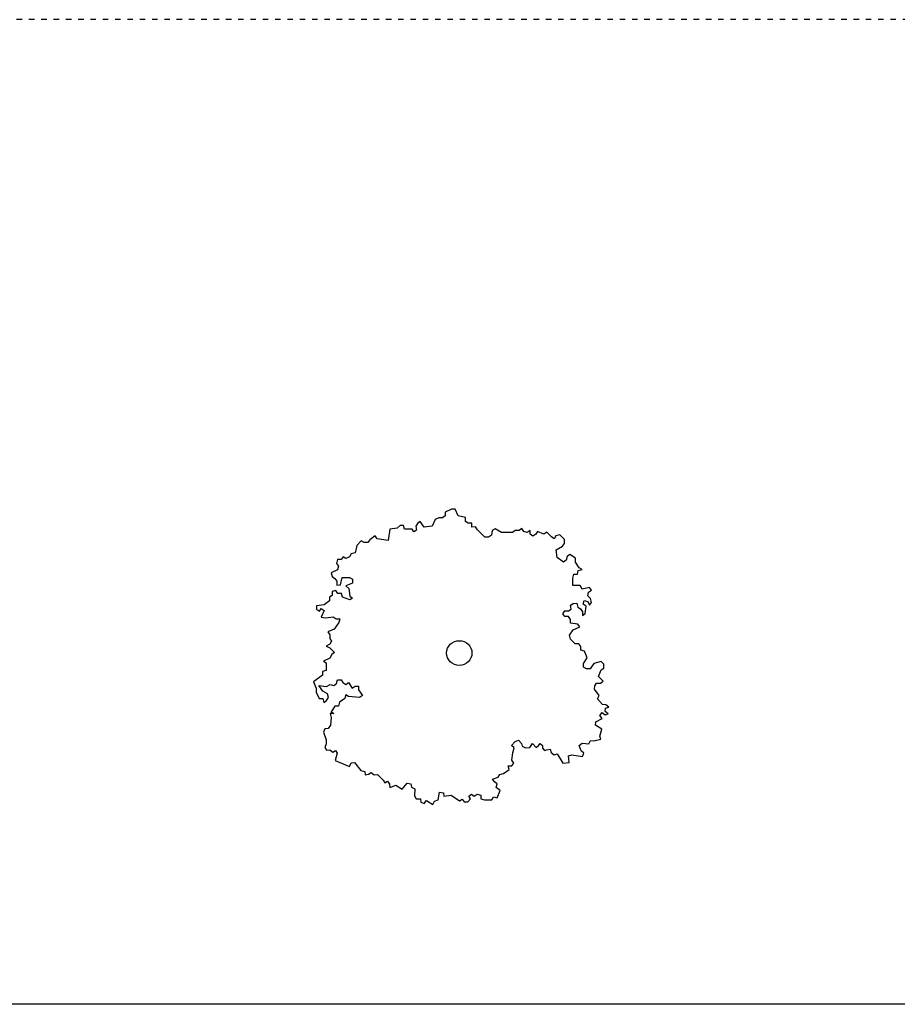
# Model space of a CAD drawing. Extents: x -73073 to -33639, y -9116 to 21396.
# Drawn here: x -46951 to -46060, y -4163 to -3163 of the extents above; entities that cross this region are included whole.
import ezdxf

# ---------------------------------------------------------------- set-up
doc = ezdxf.new("R2010")
doc.units = 0
doc.header["$LTSCALE"] = 100
doc.header["$MEASUREMENT"] = 0
doc.linetypes.add('DASH8', pattern=[0.125, 0.05556, -0.06944])
doc.layers.get('0').update_dxf_attribs({"linetype": 'CONTINUOUS'})

msp = doc.modelspace()

# ---------------------------------------------------------------- linework, layer by layer
at = {"color": 7, "linetype": 'DASH8'}
msp.add_line((-44898.6, -3162.8), (-52131.7, -3162.8), dxfattribs=at)
at = {"color": 7, "linetype": 'Continuous'}
for p, q in [((-46525.5, -3668.7), (-46529.2, -3670.6)), ((-46521.8, -3668.7), (-46525.5, -3668.7)), ((-46519, -3666.8), (-46521.8, -3668.7)), ((-46512.5, -3660.1), (-46519, -3662.9)), ((-46519, -3662.9), (-46519, -3666.8)), ((-46508.7, -3660), (-46512.5, -3660.1)), ((-46505.8, -3666.7), (-46508.7, -3660)), ((-46498.3, -3668.6), (-46505.8, -3666.7)), ((-46498.3, -3672.4), (-46498.3, -3668.6)), ((-46567.6, -3679.4), (-46575.1, -3680.4)), ((-46564.8, -3676.5), (-46567.6, -3679.4)), ((-46561.1, -3676.5), (-46564.8, -3676.5)), ((-46560.1, -3680.3), (-46561.1, -3676.5)), ((-46547, -3674.5), (-46548.9, -3677.4)), ((-46548.9, -3677.4), (-46547.9, -3681.2)), ((-46544.2, -3672.6), (-46547, -3674.5)), ((-46540.4, -3678.3), (-46544.2, -3672.6)), ((-46532, -3677.3), (-46540.4, -3678.3)), ((-46529.2, -3670.6), (-46532, -3677.3)), ((-46495.5, -3674.3), (-46498.3, -3672.4)), ((-46491.7, -3674.2), (-46495.5, -3674.3)), ((-46491.7, -3678.1), (-46491.7, -3674.2)), ((-46488, -3678), (-46491.7, -3678.1)), ((-46486.1, -3680.9), (-46488, -3678)), ((-46468.3, -3679.8), (-46471.1, -3681.8)), ((-46461.7, -3683.6), (-46468.3, -3679.8)), ((-46441.1, -3679.7), (-46443.9, -3681.6)), ((-46439.2, -3682.5), (-46441.1, -3679.7)), ((-46590, -3687.2), (-46595.6, -3691)), ((-46588.1, -3690), (-46590, -3687.2)), ((-46575.1, -3680.4), (-46576.9, -3691.9)), ((-46552.6, -3680.3), (-46560.1, -3680.3)), ((-46550.7, -3683.1), (-46552.6, -3680.3)), ((-46547.9, -3681.2), (-46550.7, -3683.1)), ((-46478.5, -3688.5), (-46486.1, -3680.9)), ((-46474.8, -3688.4), (-46478.5, -3688.5)), ((-46472, -3686.5), (-46474.8, -3688.4)), ((-46471.1, -3681.8), (-46472, -3686.5)), ((-46450.4, -3683.5), (-46461.7, -3683.6)), ((-46447.7, -3681.6), (-46450.4, -3683.5)), ((-46443.9, -3681.6), (-46447.7, -3681.6)), ((-46435.5, -3683.5), (-46439.2, -3682.5)), ((-46432.7, -3681.5), (-46435.5, -3683.5)), ((-46432.6, -3685.4), (-46432.7, -3681.5)), ((-46429.8, -3687.3), (-46432.6, -3685.4)), ((-46427, -3685.3), (-46429.8, -3687.3)), ((-46425.2, -3682.5), (-46427, -3685.3)), ((-46418.6, -3685.3), (-46425.2, -3682.5)), ((-46415.8, -3683.4), (-46418.6, -3685.3)), ((-46411.1, -3688.1), (-46415.8, -3683.4)), ((-46408.2, -3690), (-46411.1, -3688.1)), ((-46406.4, -3687.1), (-46408.2, -3690)), ((-46402.6, -3686.1), (-46406.4, -3687.1)), ((-46397.9, -3690.9), (-46402.6, -3686.1)), ((-46608.7, -3696.8), (-46610.5, -3704.4)), ((-46604.1, -3692), (-46608.7, -3696.8)), ((-46601.2, -3693.9), (-46604.1, -3692)), ((-46597.5, -3693.9), (-46601.2, -3693.9)), ((-46595.6, -3691), (-46597.5, -3693.9)), ((-46576.9, -3691.9), (-46588.1, -3690)), ((-46406.3, -3701.4), (-46399.8, -3697.6)), ((-46399.8, -3697.6), (-46397.9, -3694.7)), ((-46397.9, -3694.7), (-46397.9, -3690.9)), ((-46622.7, -3708.3), (-46624.5, -3711.2)), ((-46619.9, -3710.2), (-46622.7, -3708.3)), ((-46616.1, -3708.3), (-46619.9, -3710.2)), ((-46614.3, -3705.4), (-46616.1, -3708.3)), ((-46610.5, -3704.4), (-46614.3, -3705.4)), ((-46405.3, -3709), (-46406.3, -3701.4)), ((-46398.7, -3713.8), (-46405.3, -3709)), ((-46395, -3708), (-46395.9, -3711.9)), ((-46392.2, -3706.1), (-46395, -3708)), ((-46386.5, -3709.9), (-46392.2, -3706.1)), ((-46386.5, -3713.7), (-46386.5, -3709.9)), ((-46628.3, -3711.2), (-46629.2, -3715)), ((-46629.2, -3715), (-46627.3, -3717.9)), ((-46624.5, -3711.2), (-46628.3, -3711.2)), ((-46627.3, -3717.9), (-46628.2, -3721.7)), ((-46395.9, -3711.9), (-46398.7, -3713.8)), ((-46382.7, -3719.4), (-46386.5, -3713.7)), ((-46379.9, -3721.3), (-46382.7, -3719.4)), ((-46628.2, -3721.7), (-46634.8, -3724.6)), ((-46634.8, -3724.6), (-46633.8, -3728.4)), ((-46633.8, -3728.4), (-46631, -3730.3)), ((-46625.3, -3736.9), (-46623.5, -3729.3)), ((-46623.5, -3729.3), (-46616, -3729.3)), ((-46616, -3729.3), (-46613.2, -3731.1)), ((-46389.2, -3729.9), (-46388.3, -3726.1)), ((-46389.2, -3737.6), (-46389.2, -3729.9)), ((-46388.3, -3726.1), (-46384.6, -3726.1)), ((-46384.6, -3726.1), (-46383.7, -3722.3)), ((-46383.7, -3722.3), (-46379.9, -3721.3)), ((-46631, -3730.3), (-46629.1, -3733.1)), ((-46629.1, -3733.1), (-46629.1, -3737)), ((-46629.1, -3737), (-46625.3, -3736.9)), ((-46613.1, -3735), (-46619.7, -3737.9)), ((-46619.7, -3737.9), (-46616.8, -3740.7)), ((-46613.2, -3731.1), (-46613.1, -3735)), ((-46381.7, -3737.5), (-46389.2, -3737.6)), ((-46379.8, -3741.3), (-46381.7, -3737.5)), ((-46372.3, -3739.4), (-46379.8, -3741.3)), ((-46370.4, -3742.2), (-46372.3, -3739.4)), ((-46633.7, -3747.5), (-46636.5, -3749.4)), ((-46636.5, -3749.4), (-46636.4, -3753.2)), ((-46630, -3742.7), (-46633.7, -3743.7)), ((-46633.7, -3743.7), (-46633.7, -3747.5)), ((-46628.1, -3745.5), (-46630, -3742.7)), ((-46624.3, -3745.5), (-46628.1, -3745.5)), ((-46623.3, -3749.3), (-46624.3, -3745.5)), ((-46615.8, -3752.1), (-46623.3, -3749.3)), ((-46616.8, -3740.7), (-46615.9, -3748.3)), ((-46615.9, -3748.3), (-46613, -3750.2)), ((-46374.1, -3748), (-46373.2, -3744.1)), ((-46371.3, -3750.8), (-46374.1, -3748)), ((-46373.2, -3744.1), (-46370.4, -3742.2)), ((-46642, -3757), (-46649.5, -3758)), ((-46649.5, -3758), (-46649.5, -3761.9)), ((-46636.4, -3753.2), (-46642, -3757)), ((-46613, -3750.2), (-46615.8, -3752.1)), ((-46391.8, -3757.6), (-46389, -3755.7)), ((-46390.9, -3761.4), (-46391.8, -3757.6)), ((-46389, -3755.7), (-46385.3, -3755.6)), ((-46385.3, -3755.6), (-46384.3, -3759.5)), ((-46384.3, -3759.5), (-46381.5, -3761.3)), ((-46378.7, -3756.6), (-46377.8, -3752.7)), ((-46375.9, -3758.5), (-46378.7, -3756.6)), ((-46377.8, -3752.7), (-46374.1, -3753.7)), ((-46376.8, -3766.1), (-46375.9, -3758.5)), ((-46374.1, -3753.7), (-46372.2, -3757.5)), ((-46372.2, -3757.5), (-46370.3, -3754.6)), ((-46370.3, -3754.6), (-46371.3, -3750.8)), ((-46649.5, -3761.9), (-46646.7, -3763.7)), ((-46646.7, -3763.7), (-46644.8, -3760.9)), ((-46644.8, -3760.9), (-46642, -3762.8)), ((-46642, -3762.8), (-46644.8, -3769.5)), ((-46644.8, -3769.5), (-46640.1, -3770.4)), ((-46640.1, -3770.4), (-46632.6, -3769.4)), ((-46632.6, -3769.4), (-46629.8, -3771.3)), ((-46399.3, -3766.2), (-46397.4, -3763.3)), ((-46397.4, -3769.1), (-46399.3, -3766.2)), ((-46397.4, -3763.3), (-46393.7, -3763.3)), ((-46393.6, -3769), (-46397.4, -3769.1)), ((-46393.7, -3763.3), (-46390.9, -3761.4)), ((-46391.7, -3771.9), (-46393.6, -3769)), ((-46381.5, -3761.3), (-46379.6, -3764.2)), ((-46379.6, -3764.2), (-46379.6, -3768)), ((-46379.6, -3768), (-46376.8, -3766.1)), ((-46626.9, -3775.1), (-46631.6, -3781.8)), ((-46629.8, -3771.3), (-46626, -3771.3)), ((-46626, -3771.3), (-46626.9, -3775.1)), ((-46391.7, -3775.7), (-46391.7, -3771.9)), ((-46384.2, -3776.6), (-46391.7, -3775.7)), ((-46388.9, -3782.4), (-46382.3, -3779.5)), ((-46382.3, -3779.5), (-46384.2, -3776.6)), ((-46631.6, -3781.8), (-46638.1, -3784.7)), ((-46638.1, -3784.7), (-46636.2, -3787.5)), ((-46636.2, -3787.5), (-46636.2, -3791.3)), ((-46392.6, -3788.1), (-46388.9, -3782.4)), ((-46391.6, -3791.9), (-46392.6, -3788.1)), ((-46636.1, -3797.1), (-46639.9, -3799)), ((-46639.9, -3799), (-46636.1, -3800.9)), ((-46636.2, -3791.3), (-46634.3, -3794.2)), ((-46634.3, -3794.2), (-46636.1, -3797.1)), ((-46386.9, -3796.7), (-46391.6, -3791.9)), ((-46383.1, -3796.6), (-46386.9, -3796.7)), ((-46381.2, -3799.5), (-46383.1, -3796.6)), ((-46381.2, -3803.3), (-46381.2, -3799.5)), ((-46636.1, -3800.9), (-46631.4, -3805.6)), ((-46634.2, -3807.5), (-46636, -3811.4)), ((-46631.4, -3805.6), (-46634.2, -3807.5)), ((-46377.5, -3804.2), (-46381.2, -3803.3)), ((-46374.6, -3810.9), (-46377.5, -3804.2)), ((-46636, -3811.4), (-46642.6, -3814.3)), ((-46642.6, -3814.3), (-46639.8, -3816.1)), ((-46639.8, -3816.1), (-46639.7, -3823.8)), ((-46378.3, -3816.6), (-46374.6, -3810.9)), ((-46378.3, -3820.4), (-46378.3, -3816.6)), ((-46368, -3816.6), (-46371.7, -3822.3)), ((-46360.5, -3814.6), (-46368, -3816.6)), ((-46357.7, -3817.5), (-46360.5, -3814.6)), ((-46357.7, -3821.3), (-46357.7, -3817.5)), ((-46643.4, -3828.6), (-46652.7, -3835.3)), ((-46639.7, -3823.8), (-46643.4, -3824.7)), ((-46643.4, -3824.7), (-46643.4, -3828.6)), ((-46375.5, -3822.3), (-46378.3, -3820.4)), ((-46371.7, -3822.3), (-46375.5, -3822.3)), ((-46363.2, -3829.9), (-46360.5, -3823.2)), ((-46358.5, -3834.6), (-46363.2, -3829.9)), ((-46360.5, -3823.2), (-46357.7, -3821.3)), ((-46652.7, -3835.3), (-46649.9, -3841.9)), ((-46647.1, -3839.1), (-46639.6, -3840)), ((-46643.3, -3844.8), (-46647.1, -3839.1)), ((-46639.6, -3840), (-46635.9, -3838)), ((-46635.9, -3838), (-46632.1, -3839)), ((-46632.1, -3839), (-46629.3, -3837.1)), ((-46629.3, -3837.1), (-46628.4, -3833.2)), ((-46628.4, -3833.2), (-46624.6, -3833.2)), ((-46624.6, -3833.2), (-46622.8, -3836.1)), ((-46622.8, -3836.1), (-46619.9, -3838)), ((-46619.9, -3838), (-46617.1, -3836)), ((-46617.1, -3836), (-46613.3, -3841.7)), ((-46613.3, -3841.7), (-46610.5, -3839.8)), ((-46610.5, -3839.8), (-46606.8, -3839.8)), ((-46606.8, -3839.8), (-46606.8, -3843.6)), ((-46367.2, -3842.9), (-46366.9, -3839.4)), ((-46366.9, -3839.4), (-46365.1, -3836.6)), ((-46365.1, -3836.6), (-46361.3, -3836.6)), ((-46361.3, -3836.6), (-46358.5, -3834.6)), ((-46649.9, -3841.9), (-46649.9, -3845.8)), ((-46649.9, -3845.8), (-46647, -3852.4)), ((-46638.6, -3847.6), (-46643.3, -3844.8)), ((-46637.6, -3851.4), (-46638.6, -3847.6)), ((-46619.9, -3848.4), (-46620.8, -3852.3)), ((-46617, -3850.3), (-46619.9, -3848.4)), ((-46606.8, -3843.6), (-46603, -3849.3)), ((-46603, -3849.3), (-46605.8, -3851.2)), ((-46362.6, -3849.2), (-46367.2, -3842.9)), ((-46364.2, -3852.7), (-46362.6, -3849.2)), ((-46647, -3852.4), (-46643.3, -3852.4)), ((-46643.3, -3852.4), (-46642.3, -3856.2)), ((-46642.3, -3856.2), (-46639.5, -3854.3)), ((-46639.5, -3854.3), (-46637.6, -3851.4)), ((-46631, -3859.9), (-46634.7, -3865.7)), ((-46627.3, -3859.9), (-46631, -3859.9)), ((-46626.4, -3856.1), (-46627.3, -3859.9)), ((-46620.8, -3852.3), (-46626.4, -3856.1)), ((-46605.8, -3851.2), (-46617, -3850.3)), ((-46359, -3858.3), (-46364.2, -3852.7)), ((-46355.7, -3858.6), (-46359, -3858.3)), ((-46352.7, -3861), (-46355.7, -3858.6)), ((-46635.7, -3867.6), (-46634.7, -3871.4)), ((-46631.9, -3867.6), (-46635.7, -3867.6)), ((-46634.7, -3865.7), (-46631.9, -3867.6)), ((-46361.9, -3869.4), (-46359.5, -3866.5)), ((-46359.6, -3872.6), (-46361.9, -3869.4)), ((-46359.5, -3866.5), (-46356.6, -3868.9)), ((-46356.6, -3868.9), (-46353.4, -3867.9)), ((-46356.3, -3865.5), (-46356, -3862)), ((-46353.4, -3867.9), (-46356.3, -3865.5)), ((-46356, -3862), (-46352.7, -3861)), ((-46635.3, -3879.5), (-46637.7, -3882.6)), ((-46634.7, -3871.4), (-46635.3, -3879.5)), ((-46366.2, -3879.4), (-46365.9, -3875.9)), ((-46359.8, -3883.4), (-46366.2, -3879.4)), ((-46365.9, -3875.9), (-46359.6, -3872.6)), ((-46641, -3883.1), (-46642.6, -3886.6)), ((-46642.6, -3886.6), (-46639.9, -3894.2)), ((-46637.7, -3882.6), (-46641, -3883.1)), ((-46361.8, -3890.4), (-46359.8, -3883.4)), ((-46639.7, -3898.4), (-46641.3, -3901.9)), ((-46639.9, -3894.2), (-46639.7, -3898.4)), ((-46451.6, -3900), (-46447.8, -3895.8)), ((-46447.8, -3895.8), (-46444.3, -3894.7)), ((-46444.3, -3894.7), (-46441.5, -3897.9)), ((-46441.5, -3897.9), (-46440.8, -3900.7)), ((-46433.1, -3902.1), (-46430.3, -3897.8)), ((-46430.3, -3897.8), (-46426.5, -3902)), ((-46426.5, -3902), (-46423.7, -3899.5)), ((-46423.7, -3899.5), (-46422.3, -3897.8)), ((-46422.3, -3897.8), (-46420.2, -3899.9)), ((-46420.2, -3899.9), (-46420.2, -3902.7)), ((-46382.8, -3900), (-46379.7, -3897.7)), ((-46379.7, -3897.7), (-46372.9, -3898.3)), ((-46372.9, -3898.3), (-46371.3, -3894.8)), ((-46371.3, -3894.8), (-46367.9, -3895.1)), ((-46367.9, -3895.1), (-46360.8, -3893.7)), ((-46360.8, -3893.7), (-46361.8, -3890.4)), ((-46641.3, -3901.9), (-46639.5, -3904.8)), ((-46639.5, -3904.8), (-46636.2, -3904.3)), ((-46636.2, -3904.3), (-46633.2, -3906.8)), ((-46633.2, -3906.8), (-46630.3, -3905)), ((-46628.5, -3907.9), (-46630.8, -3915.2)), ((-46630.3, -3905), (-46628.5, -3907.9)), ((-46448.8, -3902.2), (-46451.6, -3900)), ((-46451.2, -3915), (-46450.3, -3907.4)), ((-46450.3, -3907.4), (-46448.8, -3902.2)), ((-46440.8, -3900.7), (-46437.3, -3902.4)), ((-46437.3, -3902.4), (-46433.1, -3902.1)), ((-46433.1, -3902.1), (-46433.1, -3902.1)), ((-46420.2, -3902.7), (-46418.1, -3905.2)), ((-46418.1, -3905.2), (-46416, -3904.5)), ((-46416, -3904.5), (-46412.3, -3903.8)), ((-46412.3, -3903.8), (-46411.3, -3907)), ((-46411.3, -3907), (-46408.4, -3909.5)), ((-46408.4, -3909.5), (-46405.2, -3908.4)), ((-46405.2, -3908.4), (-46399.6, -3918)), ((-46393.7, -3910.6), (-46390.4, -3909.6)), ((-46390.4, -3909.6), (-46379.6, -3911.2)), ((-46380.9, -3905.3), (-46382.8, -3900)), ((-46378, -3907.7), (-46380.9, -3905.3)), ((-46379.6, -3911.2), (-46378, -3907.7)), ((-46630.8, -3915.2), (-46616, -3921.2)), ((-46616, -3921.2), (-46614.4, -3917.7)), ((-46614.4, -3917.7), (-46611.1, -3917.2)), ((-46611.1, -3917.2), (-46604.5, -3925.5)), ((-46449.3, -3917.8), (-46451.2, -3915)), ((-46451.2, -3920.7), (-46449.3, -3917.8)), ((-46399.6, -3918), (-46393, -3917.4)), ((-46393, -3917.4), (-46393.7, -3910.6)), ((-46604.5, -3925.5), (-46600.7, -3926.3)), ((-46600.7, -3926.3), (-46600.2, -3929.7)), ((-46600.2, -3929.7), (-46596.9, -3929.1)), ((-46596.9, -3929.1), (-46594, -3927.4)), ((-46594, -3927.4), (-46591, -3929.8)), ((-46591, -3929.8), (-46587.7, -3929.3)), ((-46587.7, -3929.3), (-46582, -3935.1)), ((-46465.2, -3932.2), (-46463.3, -3929.4)), ((-46463.3, -3929.4), (-46459.6, -3928.4)), ((-46459.6, -3928.4), (-46454, -3924.5)), ((-46454.9, -3920.7), (-46451.2, -3920.7)), ((-46454, -3924.5), (-46454.9, -3920.7)), ((-46582, -3935.1), (-46580.3, -3938)), ((-46580.3, -3938), (-46577.4, -3936.2)), ((-46577.4, -3936.2), (-46575.6, -3939.2)), ((-46575.6, -3939.2), (-46575.1, -3942.6)), ((-46562.5, -3944.3), (-46557.6, -3938.2)), ((-46557.6, -3938.2), (-46553.8, -3938.9)), ((-46553.8, -3938.9), (-46553.3, -3942.3)), ((-46470.8, -3934.2), (-46465.2, -3932.2)), ((-46468.9, -3937), (-46470.8, -3934.2)), ((-46466.1, -3938.9), (-46468.9, -3937)), ((-46467, -3942.7), (-46466.1, -3938.9)), ((-46575.1, -3942.6), (-46568.9, -3940.3)), ((-46568.9, -3940.3), (-46562.5, -3944.3)), ((-46553.3, -3942.3), (-46549.9, -3944)), ((-46549.9, -3944), (-46550.1, -3951.2)), ((-46526.1, -3955.2), (-46524.6, -3947.5)), ((-46524.6, -3947.5), (-46520.8, -3948.2)), ((-46520.8, -3948.2), (-46520.3, -3951.6)), ((-46495, -3951.5), (-46492.2, -3949.5)), ((-46492.2, -3949.5), (-46489.4, -3951.4)), ((-46489.4, -3951.4), (-46486.6, -3949.5)), ((-46486.6, -3949.5), (-46482.8, -3950.4)), ((-46463.2, -3945.6), (-46467, -3942.7)), ((-46466, -3953.2), (-46463.2, -3945.6)), ((-46550.1, -3951.2), (-46548.3, -3954.1)), ((-46548.3, -3954.1), (-46544.1, -3954)), ((-46544.1, -3954), (-46543.6, -3957.4)), ((-46543.6, -3957.4), (-46540.2, -3959)), ((-46540.2, -3959), (-46537.8, -3956)), ((-46537.8, -3956), (-46531.4, -3960)), ((-46531.4, -3960), (-46529.8, -3956.6)), ((-46529.8, -3956.6), (-46526.1, -3955.2)), ((-46520.3, -3951.6), (-46512.8, -3950.6)), ((-46512.8, -3950.6), (-46504.4, -3956.3)), ((-46504.4, -3956.3), (-46501.6, -3954.4)), ((-46501.6, -3954.4), (-46499.7, -3957.2)), ((-46499.7, -3957.2), (-46495.9, -3957.2)), ((-46495.9, -3957.2), (-46493.1, -3954.3)), ((-46493.1, -3954.3), (-46495, -3951.5)), ((-46482.8, -3950.4), (-46482.8, -3954.3)), ((-46482.8, -3954.3), (-46479.1, -3955.2)), ((-46479.1, -3955.2), (-46471.6, -3955.1)), ((-46471.6, -3955.1), (-46469.7, -3952.3)), ((-46469.7, -3952.3), (-46466, -3953.2)), ((-43838.7, -4162.8), (-53131.7, -4162.8))]:
    msp.add_line(p, q, dxfattribs=at)
msp.add_ellipse((-46504.6, -3806.1), major_axis=(12.9, 0), ratio=0.973421, dxfattribs=at)

doc.saveas('drawing.dxf')
